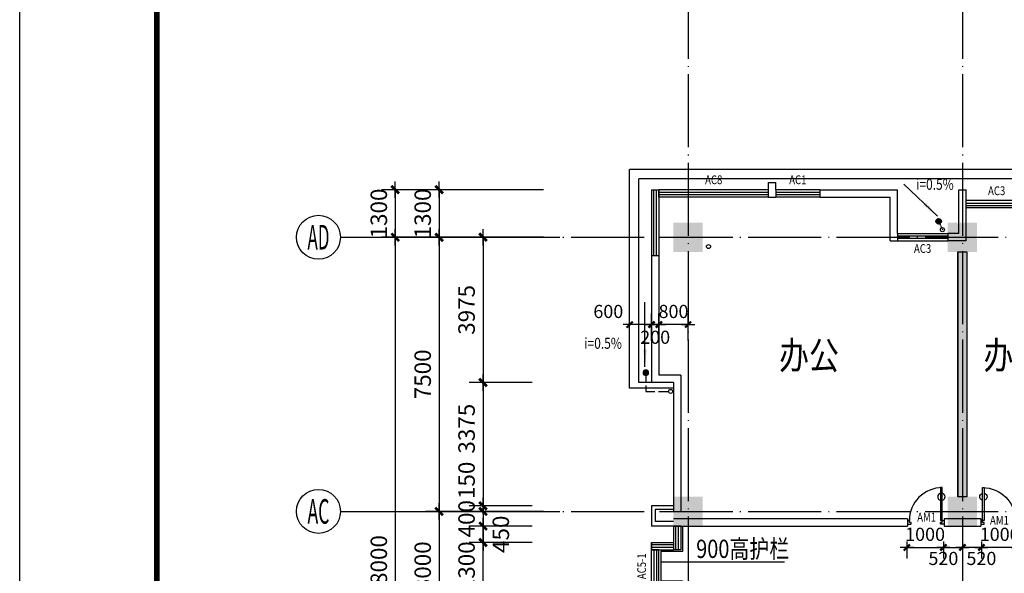
# Model space of a CAD drawing. Extents: x -231563 to 2104102, y -260623 to 1819661.
# Drawn here: x 571316 to 598240, y 630997 to 646141 of the extents above; entities that cross this region are included whole.
import ezdxf
from ezdxf.enums import TextEntityAlignment as Align

# ---------------------------------------------------------------- set-up
doc = ezdxf.new("R2010")
doc.units = 0
doc.header["$LTSCALE"] = 1000
doc.header["$MEASUREMENT"] = 0
for name, pattern in [('CONTINOUS', [0]), ('DASH', [0.35, 0.25, -0.1]), ('DOTE', [2.42, 2, -0.2, 0.02, -0.2])]:
    doc.linetypes.add(name, pattern=pattern)
doc.layers.get('0').update_dxf_attribs({"linetype": 'CONTINUOUS'})
doc.layers.get('Defpoints').update_dxf_attribs({"linetype": 'CONTINUOUS'})
for name, color, linetype in [('AXIS', 3, 'CONTINUOUS'), ('AXIS_TEXT', 7, 'CONTINUOUS'), ('COLUMN', 7, 'CONTINUOUS'), ('DOTE', 8, 'CONTINUOUS'), ('LVTRY', 6, 'CONTINUOUS'), ('PUB_DIM', 3, 'CONTINUOUS'), ('PUB_SYMB', 3, 'CONTINUOUS'), ('PUB_TITLE', 4, 'CONTINUOUS'), ('TEXT', 7, 'CONTINUOUS'), ('WALL', 1, 'CONTINOUS'), ('WINDOW', 4, 'CONTINUOUS'), ('WINDOW_TEXT', 40, 'CONTINUOUS'), ('一层看线', 2, 'CONTINUOUS'), ('排水', 210, 'CONTINUOUS')]:
    doc.layers.add(name, color=color, linetype=linetype)
doc.styles.add('_HZTXT', font='simplex.shx', dxfattribs={"width": 0.8, "bigfont": 'HZTXT.shx'})
doc.styles.add('_SIMPLEX', font='SIMPLEX.shx', dxfattribs={"width": 0.6})
doc.styles.add('COMPLEX', font='complex_.ttf')
doc.styles.add('DIM_FONT', font='SIMPLEX.shx', dxfattribs={"width": 0.8})
doc.styles.add('SIMPLEX', font='SIMPLEX.SHX')
doc.dimstyles.new('DIMN120', dxfattribs={"dimscale": 1.2, "dimtxt": 300, "dimasz": 1, "dimexe": 250, "dimexo": 300, "dimgap": 0, "dimtad": 0, "dimdec": 0, "dimzin": 0, "dimdsep": 46, "dimtxsty": 'DIM_FONT', "dimblk": 'ARCHTICK', "dimcen": 0.09, "dimclrt": 7, "dimazin": 0, "dimtfac": 1, "dimtdec": 0, "dimtix": 1, "dimtmove": 2, "dimatfit": 3, "dimldrblk": 'ARCHTICK', "dimfxl": 0, "dimtvp": 1, "dimtolj": 1, "dimtzin": 0, "dimarcsym": 0})
doc.dimstyles.new('DIMN150', dxfattribs={"dimscale": 1.5, "dimtxt": 300, "dimasz": 1, "dimexe": 250, "dimexo": 300, "dimgap": 0, "dimtad": 0, "dimdec": 0, "dimzin": 0, "dimdsep": 46, "dimtxsty": 'DIM_FONT', "dimblk": 'ARCHTICK', "dimcen": 0.09, "dimclrt": 7, "dimazin": 0, "dimtfac": 1, "dimtdec": 0, "dimtix": 1, "dimtmove": 2, "dimatfit": 3, "dimldrblk": 'ARCHTICK', "dimfxl": 0, "dimtvp": 1, "dimtolj": 1, "dimtzin": 0, "dimarcsym": 0})

# ---------------------------------------------------------------- blocks, each defined once
blk = doc.blocks.new('_FZH')
at = {"color": 0}
blk.add_solid([(0.5, -0.5), (-0.5, -0.5), (0.5, 0.5), (-0.5, 0.5)], dxfattribs=at)
blk = doc.blocks.new('_AXISO')
blk.add_circle((0, 0), 0.5)
at = {"layer": 'AXIS_TEXT', "style": 'COMPLEX', "width": 1.041667}
blk.add_attdef('A', text='', height=0.56, dxfattribs=at).set_placement((-0.25, -0.28), (0.25, -0.28), align=Align.FIT)
blk = doc.blocks.new('_archtick')
blk.add_line((-150, 0), (150, 0))
at = {"const_width": 50}
blk.add_lwpolyline([(-70, -70), (70, 70)], dxfattribs=at)
blk = doc.blocks.new('*D3667')
at = {"layer": 'AXIS', "color": 0, "lineweight": -2, "transparency": 16777216}
for p, q in [((585636, 640190), (582411, 640190)), ((582786, 640190), (582786, 632690)), ((585636, 632690), (582411, 632690))]:
    blk.add_line(p, q, dxfattribs=at)
at = {"layer": 'Defpoints', "color": 0, "transparency": 16777216}
for p in [(586086, 640190), (582786, 632690), (586086, 632690)]:
    blk.add_point(p, dxfattribs=at)
at = {"layer": 'AXIS', "color": 0, "lineweight": -2, "transparency": 16777216, "xscale": 1.5, "yscale": 1.5, "zscale": 1.5}
for p, rotation in [((582786, 640190), 90), ((582786, 632690), 270)]:
    blk.add_blockref('_archtick', p, dxfattribs=dict(at, rotation=rotation))
at = {"layer": 'AXIS', "color": 7, "transparency": 16777216, "insert": (582336, 636440), "char_height": 450, "attachment_point": 5, "rotation": 90, "style": 'DIM_FONT'}
blk.add_mtext('\\A1;7500', dxfattribs=at)
blk = doc.blocks.new('*D3668')
at = {"layer": 'AXIS', "color": 0, "lineweight": -2, "transparency": 16777216}
for p, q in [((585636, 632690), (582411, 632690)), ((582786, 632690), (582786, 629690)), ((585636, 629690), (582411, 629690))]:
    blk.add_line(p, q, dxfattribs=at)
at = {"layer": 'Defpoints', "color": 0, "transparency": 16777216}
for p in [(586086, 632690), (582786, 629690), (586086, 629690)]:
    blk.add_point(p, dxfattribs=at)
at = {"layer": 'AXIS', "color": 0, "lineweight": -2, "transparency": 16777216, "xscale": 1.5, "yscale": 1.5, "zscale": 1.5}
for p, rotation in [((582786, 632690), 90), ((582786, 629690), 270)]:
    blk.add_blockref('_archtick', p, dxfattribs=dict(at, rotation=rotation))
at = {"layer": 'AXIS', "color": 7, "transparency": 16777216, "insert": (582336, 631190), "char_height": 450, "attachment_point": 5, "rotation": 90, "style": 'DIM_FONT'}
blk.add_mtext('\\A1;3000', dxfattribs=at)
blk = doc.blocks.new('*D3670')
at = {"layer": 'AXIS', "color": 0, "lineweight": -2, "transparency": 16777216}
for p, q in [((585636, 640190), (581211, 640190)), ((581586, 640190), (581586, 622190)), ((585636, 622190), (581211, 622190))]:
    blk.add_line(p, q, dxfattribs=at)
at = {"layer": 'Defpoints', "color": 0, "transparency": 16777216}
for p in [(586086, 640190), (581586, 622190), (586086, 622190)]:
    blk.add_point(p, dxfattribs=at)
at = {"layer": 'AXIS', "color": 0, "lineweight": -2, "transparency": 16777216, "xscale": 1.5, "yscale": 1.5, "zscale": 1.5}
for p, rotation in [((581586, 640190), 90), ((581586, 622190), 270)]:
    blk.add_blockref('_archtick', p, dxfattribs=dict(at, rotation=rotation))
at = {"layer": 'AXIS', "color": 7, "transparency": 16777216, "insert": (581136, 631190), "char_height": 450, "attachment_point": 5, "rotation": 90, "style": 'DIM_FONT'}
blk.add_mtext('\\A1;18000', dxfattribs=at)
blk = doc.blocks.new('*D3683')
at = {"layer": 'AXIS', "color": 0, "lineweight": -2, "transparency": 16777216}
for p, q in [((585334, 632690), (583611, 632690)), ((583986, 632690), (583986, 632692)), ((583986, 632690), (583986, 632290)), ((585334, 632290), (583611, 632290)), ((583986, 632290), (583986, 632289))]:
    blk.add_line(p, q, dxfattribs=at)
at = {"layer": 'Defpoints', "color": 0, "transparency": 16777216}
for p in [(585784, 632690), (583986, 632290), (585784, 632290)]:
    blk.add_point(p, dxfattribs=at)
at = {"layer": 'AXIS', "color": 0, "lineweight": -2, "transparency": 16777216, "xscale": 1.5, "yscale": 1.5, "zscale": 1.5}
for p, rotation in [((583986, 632690), 270), ((583986, 632290), 90)]:
    blk.add_blockref('_archtick', p, dxfattribs=dict(at, rotation=rotation))
at = {"layer": 'AXIS', "color": 7, "transparency": 16777216, "insert": (583536, 632490), "char_height": 450, "attachment_point": 5, "rotation": 90, "style": 'DIM_FONT'}
blk.add_mtext('\\A1;400', dxfattribs=at)
blk = doc.blocks.new('*D3684')
at = {"layer": 'AXIS', "color": 0, "lineweight": -2, "transparency": 16777216}
for p, q in [((585334, 632840), (583611, 632840)), ((583986, 632840), (583986, 632690)), ((585334, 632690), (583611, 632690))]:
    blk.add_line(p, q, dxfattribs=at)
at = {"layer": 'Defpoints', "color": 0, "transparency": 16777216}
for p in [(585784, 632840), (583986, 632690), (585784, 632690)]:
    blk.add_point(p, dxfattribs=at)
at = {"layer": 'AXIS', "color": 0, "lineweight": -2, "transparency": 16777216, "xscale": 1.5, "yscale": 1.5, "zscale": 1.5}
for p, rotation in [((583986, 632840), 90), ((583986, 632690), 270)]:
    blk.add_blockref('_archtick', p, dxfattribs=dict(at, rotation=rotation))
at = {"layer": 'AXIS', "color": 7, "transparency": 16777216, "insert": (583536, 633540), "char_height": 450, "attachment_point": 5, "rotation": 90, "style": 'DIM_FONT'}
blk.add_mtext('\\A1;150', dxfattribs=at)
blk = doc.blocks.new('*D3685')
at = {"layer": 'AXIS', "color": 0, "lineweight": -2, "transparency": 16777216}
for p, q in [((585334, 632290), (583611, 632290)), ((583986, 632290), (583986, 631840)), ((585334, 631840), (583611, 631840))]:
    blk.add_line(p, q, dxfattribs=at)
at = {"layer": 'Defpoints', "color": 0, "transparency": 16777216}
for p in [(585784, 632290), (583986, 631840), (585784, 631840)]:
    blk.add_point(p, dxfattribs=at)
at = {"layer": 'AXIS', "color": 0, "lineweight": -2, "transparency": 16777216, "xscale": 1.5, "yscale": 1.5, "zscale": 1.5}
for p, rotation in [((583986, 632290), 90), ((583986, 631840), 270)]:
    blk.add_blockref('_archtick', p, dxfattribs=dict(at, rotation=rotation))
at = {"layer": 'AXIS', "color": 7, "transparency": 16777216, "insert": (584472, 632065), "char_height": 450, "attachment_point": 5, "rotation": 90, "style": 'DIM_FONT'}
blk.add_mtext('\\A1;450', dxfattribs=at)
blk = doc.blocks.new('*D3688')
at = {"layer": 'AXIS', "color": 0, "lineweight": -2, "transparency": 16777216}
for p, q in [((585636, 641490), (582411, 641490)), ((582786, 641490), (582786, 640190)), ((585636, 640190), (582411, 640190))]:
    blk.add_line(p, q, dxfattribs=at)
at = {"layer": 'Defpoints', "color": 0, "transparency": 16777216}
for p in [(586086, 641490), (582786, 640190), (586086, 640190)]:
    blk.add_point(p, dxfattribs=at)
at = {"layer": 'AXIS', "color": 0, "lineweight": -2, "transparency": 16777216, "xscale": 1.5, "yscale": 1.5, "zscale": 1.5}
for p, rotation in [((582786, 641490), 90), ((582786, 640190), 270)]:
    blk.add_blockref('_archtick', p, dxfattribs=dict(at, rotation=rotation))
at = {"layer": 'AXIS', "color": 7, "transparency": 16777216, "insert": (582336, 640840), "char_height": 450, "attachment_point": 5, "rotation": 90, "style": 'DIM_FONT'}
blk.add_mtext('\\A1;1300', dxfattribs=at)
blk = doc.blocks.new('*D3689')
at = {"layer": 'AXIS', "color": 0, "lineweight": -2, "transparency": 16777216}
for p, q in [((584436, 641490), (581211, 641490)), ((581586, 641490), (581586, 640190)), ((584436, 640190), (581211, 640190))]:
    blk.add_line(p, q, dxfattribs=at)
at = {"layer": 'Defpoints', "color": 0, "transparency": 16777216}
for p in [(584886, 641490), (581586, 640190), (584886, 640190)]:
    blk.add_point(p, dxfattribs=at)
at = {"layer": 'AXIS', "color": 0, "lineweight": -2, "transparency": 16777216, "xscale": 1.5, "yscale": 1.5, "zscale": 1.5}
for p, rotation in [((581586, 641490), 90), ((581586, 640190), 270)]:
    blk.add_blockref('_archtick', p, dxfattribs=dict(at, rotation=rotation))
at = {"layer": 'AXIS', "color": 7, "transparency": 16777216, "insert": (581136, 640840), "char_height": 450, "attachment_point": 5, "rotation": 90, "style": 'DIM_FONT'}
blk.add_mtext('\\A1;1300', dxfattribs=at)
blk = doc.blocks.new('_A22XZA')
for points in [[(-0.5, -0.05), (-0.5, 0.05), (-0.4, 0.05), (-0.4, 0), (-0.45, 0), (-0.45, -0.05)], [(0.5, -0.05), (0.5, 0.05), (0.4, 0.05), (0.4, 0), (0.45, 0), (0.45, -0.05)], [(-0.45, -0.05), (-0.45, -0.95), (-0.4, -0.95), (-0.4, -0.05)]]:
    blk.add_lwpolyline(points, close=True)
for centre, radius, start, end in [((-0.45, -0.05), 0.9, 270, 0), ((-0.425, -0.7), 0.1, 104.4775, 255.5225), ((-0.425, -0.7), 0.1, 284.4775, 75.5225)]:
    blk.add_arc(centre, radius, start, end)
blk = doc.blocks.new('_WBLK')
for p, q in [((-0.5, 0.5), (0.5, 0.5)), ((0.5, 0.1667), (-0.5, 0.1667)), ((0.5, -0.1667), (-0.5, -0.1667)), ((-0.5, -0.5), (0.5, -0.5))]:
    blk.add_line(p, q)
at = {"layer": 'WINDOW_TEXT', "style": 'SIMPLEX', "flags": 9}
blk.add_attdef('A', text='', height=1, dxfattribs=at).set_placement((0, 1.5), align=Align.MIDDLE)
blk = doc.blocks.new('*D3723')
at = {"layer": 'AXIS', "color": 0, "lineweight": -2, "transparency": 16777216}
for p, q in [((585334, 631840), (583611, 631840)), ((583986, 630540), (583986, 631840)), ((585334, 630540), (583611, 630540))]:
    blk.add_line(p, q, dxfattribs=at)
at = {"layer": 'Defpoints', "color": 0, "transparency": 16777216}
for p in [(583986, 631840), (585784, 631840), (585784, 630540)]:
    blk.add_point(p, dxfattribs=at)
at = {"layer": 'AXIS', "color": 0, "lineweight": -2, "transparency": 16777216, "xscale": 1.5, "yscale": 1.5, "zscale": 1.5}
for p, rotation in [((583986, 631840), 90), ((583986, 630540), 270)]:
    blk.add_blockref('_archtick', p, dxfattribs=dict(at, rotation=rotation))
at = {"layer": 'AXIS', "color": 7, "transparency": 16777216, "insert": (583536, 631190), "char_height": 450, "attachment_point": 5, "rotation": 90, "style": 'DIM_FONT'}
blk.add_mtext('\\A1;1300', dxfattribs=at)
blk = doc.blocks.new('*D3908')
at = {"layer": 'Defpoints', "color": 0, "transparency": 16777216}
for p in [(588794, 637800), (588794, 637002), (589594, 637002)]:
    blk.add_point(p, dxfattribs=at)
at = {"layer": 'PUB_DIM', "color": 0, "lineweight": -2, "transparency": 16777216}
for p, q in [((588794, 637362), (588794, 638100)), ((589594, 637362), (589594, 638100)), ((589594, 637800), (588794, 637800))]:
    blk.add_line(p, q, dxfattribs=at)
at = {"layer": 'PUB_DIM', "color": 0, "lineweight": -2, "transparency": 16777216, "xscale": 1.2, "yscale": 1.2, "zscale": 1.2, "rotation": 180}
blk.add_blockref('_archtick', (588794, 637800), dxfattribs=at)
at = {"layer": 'PUB_DIM', "color": 0, "lineweight": -2, "transparency": 16777216, "xscale": 1.2, "yscale": 1.2, "zscale": 1.2}
blk.add_blockref('_archtick', (589594, 637800), dxfattribs=at)
at = {"layer": 'PUB_DIM', "color": 7, "transparency": 16777216, "insert": (589194, 638160), "char_height": 360, "attachment_point": 5, "style": 'DIM_FONT'}
blk.add_mtext('\\A1;800', dxfattribs=at)
blk = doc.blocks.new('*D3909')
at = {"layer": 'Defpoints', "color": 0, "transparency": 16777216}
for p in [(588594, 637800), (588594, 637002), (588794, 637002)]:
    blk.add_point(p, dxfattribs=at)
at = {"layer": 'PUB_DIM', "color": 0, "lineweight": -2, "transparency": 16777216}
for p, q in [((588594, 637362), (588594, 638100)), ((588794, 637362), (588794, 638100)), ((588794, 637800), (588594, 637800))]:
    blk.add_line(p, q, dxfattribs=at)
at = {"layer": 'PUB_DIM', "color": 0, "lineweight": -2, "transparency": 16777216, "xscale": 1.2, "yscale": 1.2, "zscale": 1.2, "rotation": 180}
blk.add_blockref('_archtick', (588594, 637800), dxfattribs=at)
at = {"layer": 'PUB_DIM', "color": 0, "lineweight": -2, "transparency": 16777216, "xscale": 1.2, "yscale": 1.2, "zscale": 1.2}
blk.add_blockref('_archtick', (588794, 637800), dxfattribs=at)
at = {"layer": 'PUB_DIM', "color": 7, "transparency": 16777216, "insert": (588694, 637454), "char_height": 360, "attachment_point": 5, "style": 'DIM_FONT'}
blk.add_mtext('\\A1;200', dxfattribs=at)
blk = doc.blocks.new('*D3910')
at = {"layer": 'Defpoints', "color": 0, "transparency": 16777216}
for p in [(587994, 637800), (587994, 637002), (588594, 637002)]:
    blk.add_point(p, dxfattribs=at)
at = {"layer": 'PUB_DIM', "color": 0, "lineweight": -2, "transparency": 16777216}
for p, q in [((587994, 637362), (587994, 638100)), ((588594, 637362), (588594, 638100)), ((588594, 637800), (587994, 637800))]:
    blk.add_line(p, q, dxfattribs=at)
at = {"layer": 'PUB_DIM', "color": 0, "lineweight": -2, "transparency": 16777216, "xscale": 1.2, "yscale": 1.2, "zscale": 1.2, "rotation": 180}
blk.add_blockref('_archtick', (587994, 637800), dxfattribs=at)
at = {"layer": 'PUB_DIM', "color": 0, "lineweight": -2, "transparency": 16777216, "xscale": 1.2, "yscale": 1.2, "zscale": 1.2}
blk.add_blockref('_archtick', (588594, 637800), dxfattribs=at)
at = {"layer": 'PUB_DIM', "color": 7, "transparency": 16777216, "insert": (587412, 638160), "char_height": 360, "attachment_point": 5, "style": 'DIM_FONT'}
blk.add_mtext('\\A1;600', dxfattribs=at)
blk = doc.blocks.new('*D1283')
at = {"layer": 'Defpoints', "color": 0, "transparency": 16777216}
for p in [(595574, 632225), (596574, 632225), (596574, 631704)]:
    blk.add_point(p, dxfattribs=at)
at = {"layer": 'PUB_DIM', "color": 0, "lineweight": -2, "transparency": 16777216}
for p, q in [((595574, 631865), (595574, 631404)), ((595574, 631704), (596574, 631704)), ((596574, 631865), (596574, 631404))]:
    blk.add_line(p, q, dxfattribs=at)
at = {"layer": 'PUB_DIM', "color": 0, "lineweight": -2, "transparency": 16777216, "xscale": 1.2, "yscale": 1.2, "zscale": 1.2, "rotation": 180}
blk.add_blockref('_archtick', (595574, 631704), dxfattribs=at)
at = {"layer": 'PUB_DIM', "color": 0, "lineweight": -2, "transparency": 16777216, "xscale": 1.2, "yscale": 1.2, "zscale": 1.2}
blk.add_blockref('_archtick', (596574, 631704), dxfattribs=at)
at = {"layer": 'PUB_DIM', "color": 7, "transparency": 16777216, "insert": (596074, 632064), "char_height": 360, "attachment_point": 5, "style": 'DIM_FONT'}
blk.add_mtext('\\A1;1000', dxfattribs=at)
blk = doc.blocks.new('*D1284')
at = {"layer": 'Defpoints', "color": 0, "transparency": 16777216}
for p in [(596574, 632225), (597094, 632225), (597094, 631704)]:
    blk.add_point(p, dxfattribs=at)
at = {"layer": 'PUB_DIM', "color": 0, "lineweight": -2, "transparency": 16777216}
for p, q in [((596574, 631865), (596574, 631404)), ((596574, 631704), (597094, 631704)), ((597094, 631865), (597094, 631404))]:
    blk.add_line(p, q, dxfattribs=at)
at = {"layer": 'PUB_DIM', "color": 0, "lineweight": -2, "transparency": 16777216, "xscale": 1.2, "yscale": 1.2, "zscale": 1.2, "rotation": 180}
blk.add_blockref('_archtick', (596574, 631704), dxfattribs=at)
at = {"layer": 'PUB_DIM', "color": 0, "lineweight": -2, "transparency": 16777216, "xscale": 1.2, "yscale": 1.2, "zscale": 1.2}
blk.add_blockref('_archtick', (597094, 631704), dxfattribs=at)
at = {"layer": 'PUB_DIM', "color": 7, "transparency": 16777216, "insert": (596574, 631404), "char_height": 360, "attachment_point": 5, "style": 'DIM_FONT'}
blk.add_mtext('\\A1;520', dxfattribs=at)
blk = doc.blocks.new('*D1285')
at = {"layer": 'Defpoints', "color": 0, "transparency": 16777216}
for p in [(597614, 632225), (598614, 632225), (597614, 631704)]:
    blk.add_point(p, dxfattribs=at)
at = {"layer": 'PUB_DIM', "color": 0, "lineweight": -2, "transparency": 16777216}
for p, q in [((597614, 631865), (597614, 631404)), ((598614, 631704), (597614, 631704)), ((598614, 631865), (598614, 631404))]:
    blk.add_line(p, q, dxfattribs=at)
at = {"layer": 'PUB_DIM', "color": 0, "lineweight": -2, "transparency": 16777216, "xscale": 1.2, "yscale": 1.2, "zscale": 1.2, "rotation": 180}
blk.add_blockref('_archtick', (597614, 631704), dxfattribs=at)
at = {"layer": 'PUB_DIM', "color": 0, "lineweight": -2, "transparency": 16777216, "xscale": 1.2, "yscale": 1.2, "zscale": 1.2}
blk.add_blockref('_archtick', (598614, 631704), dxfattribs=at)
at = {"layer": 'PUB_DIM', "color": 7, "transparency": 16777216, "insert": (598114, 632064), "char_height": 360, "attachment_point": 5, "style": 'DIM_FONT'}
blk.add_mtext('\\A1;1000', dxfattribs=at)
blk = doc.blocks.new('*D1286')
at = {"layer": 'Defpoints', "color": 0, "transparency": 16777216}
for p in [(597094, 632225), (597614, 632225), (597094, 631704)]:
    blk.add_point(p, dxfattribs=at)
at = {"layer": 'PUB_DIM', "color": 0, "lineweight": -2, "transparency": 16777216}
for p, q in [((597094, 631865), (597094, 631404)), ((597614, 631704), (597094, 631704)), ((597614, 631865), (597614, 631404))]:
    blk.add_line(p, q, dxfattribs=at)
at = {"layer": 'PUB_DIM', "color": 0, "lineweight": -2, "transparency": 16777216, "xscale": 1.2, "yscale": 1.2, "zscale": 1.2, "rotation": 180}
blk.add_blockref('_archtick', (597094, 631704), dxfattribs=at)
at = {"layer": 'PUB_DIM', "color": 0, "lineweight": -2, "transparency": 16777216, "xscale": 1.2, "yscale": 1.2, "zscale": 1.2}
blk.add_blockref('_archtick', (597614, 631704), dxfattribs=at)
at = {"layer": 'PUB_DIM', "color": 7, "transparency": 16777216, "insert": (597614, 631404), "char_height": 360, "attachment_point": 5, "style": 'DIM_FONT'}
blk.add_mtext('\\A1;520', dxfattribs=at)
blk = doc.blocks.new('*D1785')
at = {"layer": 'AXIS', "color": 0, "lineweight": -2, "transparency": 16777216}
for p, q in [((585334, 640190), (583611, 640190)), ((583986, 640190), (583986, 636215)), ((585334, 636215), (583611, 636215))]:
    blk.add_line(p, q, dxfattribs=at)
at = {"layer": 'Defpoints', "color": 0, "transparency": 16777216}
for p in [(585784, 640190), (583986, 636215), (585784, 636215)]:
    blk.add_point(p, dxfattribs=at)
at = {"layer": 'AXIS', "color": 0, "lineweight": -2, "transparency": 16777216, "xscale": 1.5, "yscale": 1.5, "zscale": 1.5}
for p, rotation in [((583986, 640190), 90), ((583986, 636215), 270)]:
    blk.add_blockref('_archtick', p, dxfattribs=dict(at, rotation=rotation))
at = {"layer": 'AXIS', "color": 7, "transparency": 16777216, "insert": (583536, 638203), "char_height": 450, "attachment_point": 5, "rotation": 90, "style": 'DIM_FONT'}
blk.add_mtext('\\A1;3975', dxfattribs=at)
blk = doc.blocks.new('*D1786')
at = {"layer": 'AXIS', "color": 0, "lineweight": -2, "transparency": 16777216}
for p, q in [((585334, 636215), (583611, 636215)), ((583986, 636215), (583986, 632840)), ((585334, 632840), (583611, 632840))]:
    blk.add_line(p, q, dxfattribs=at)
at = {"layer": 'Defpoints', "color": 0, "transparency": 16777216}
for p in [(585784, 636215), (583986, 632840), (585784, 632840)]:
    blk.add_point(p, dxfattribs=at)
at = {"layer": 'AXIS', "color": 0, "lineweight": -2, "transparency": 16777216, "xscale": 1.5, "yscale": 1.5, "zscale": 1.5}
for p, rotation in [((583986, 636215), 90), ((583986, 632840), 270)]:
    blk.add_blockref('_archtick', p, dxfattribs=dict(at, rotation=rotation))
at = {"layer": 'AXIS', "color": 7, "transparency": 16777216, "insert": (583536, 634953), "char_height": 450, "attachment_point": 5, "rotation": 90, "style": 'DIM_FONT'}
blk.add_mtext('\\A1;3375', dxfattribs=at)
blk = doc.blocks.new('_LV13')
at = {"color": 0}
for p, q in [((-0.49, 0.07), (-0.07, 0.49)), ((-0.47, -0.18), (0.18, 0.47)), ((-0.35, -0.35), (0.35, 0.35)), ((-0.18, -0.47), (0.47, 0.18)), ((0.07, -0.49), (0.49, -0.07))]:
    blk.add_line(p, q, dxfattribs=at)
blk.add_circle((0, 0), 0.5)
blk = doc.blocks.new('_ARROW')
blk.add_solid([(0, 0), (-1, 0.1), (-1, -0.1)])

msp = doc.modelspace()

# ---------------------------------------------------------------- hatches: boundary and pattern name
at = {"layer": 'WALL'}
msp.add_hatch(color=256, dxfattribs=at).paths.add_polyline_path([(596969, 639790.5), (597219, 639790.5), (597219, 633090.5), (596969, 633090.5)])

# ---------------------------------------------------------------- linework, layer by layer
at = {"layer": 'AXIS'}
for p, q in [((580086.2, 640190.5), (586086.2, 640190.5)), ((580086.2, 632690.5), (586086.2, 632690.5))]:
    msp.add_line(p, q, dxfattribs=at)
at = {"layer": 'DOTE', "linetype": 'DOTE'}
for p, q in [((589594, 649489.4), (589594, 612891.5)), ((597094, 649489.4), (597094, 612891.5)), ((583972.4, 640190.5), (676294.2, 640190.5)), ((583972.4, 632690.5), (676294.2, 632690.5))]:
    msp.add_line(p, q, dxfattribs=at)
at = {"layer": 'LVTRY', "linetype": 'DASH'}
msp.add_lwpolyline([(588438.2, 636482.6), (588438.2, 635973.6), (589113.8, 635973.6)], dxfattribs=at)
at = {"layer": 'PUB_SYMB'}
for points in [[(596413.8, 640767), (595489.7, 641644.6)], [(588414.9, 636642.5), (588414.9, 638417.8)]]:
    msp.add_lwpolyline(points, dxfattribs=at)
at = {"layer": 'PUB_TITLE', "color": 7}
msp.add_lwpolyline([(571315.9, 586203.9), (571315.9, 675303.9), (697465.9, 675303.9), (697465.9, 586203.9)], close=True, dxfattribs=at)
at = {"layer": 'PUB_TITLE', "color": 7, "const_width": 150}
msp.add_lwpolyline([(575065.9, 587703.9), (695965.9, 587703.9), (695965.9, 673803.9), (575065.9, 673803.9)], close=True, dxfattribs=at)
at = {"layer": 'TEXT'}
msp.add_line((592230.3, 631300.4), (588844, 631300.4), dxfattribs=at)
at = {"layer": 'WALL'}
for p, q in [((591794, 641690.5), (591994, 641690.5)), ((591794, 641290.5), (591794, 641690.5)), ((591994, 641490.5), (591994, 641690.5)), ((588594, 641490.5), (588794, 641490.5)), ((588594, 641490.5), (588794, 641490.5)), ((588794, 641290.5), (588794, 641490.5)), ((591794, 641290.5), (591794, 641490.5)), ((591994, 641490.5), (591994, 641290.5)), ((593194, 641490.5), (595319, 641490.5)), ((593194, 641490.5), (593194, 641290.5)), ((595319, 640290.5), (595319, 641490.5)), ((596994, 641490.5), (597194, 641490.5)), ((596994, 640290.5), (596994, 641490.5)), ((597194, 640090.5), (597194, 641490.5)), ((591794, 641290.5), (591994, 641290.5)), ((593194, 641290.5), (595119, 641290.5)), ((595119, 640090.5), (595119, 641290.5)), ((595319, 640290.5), (595319, 640090.5)), ((596994, 640290.5), (596694, 640290.5)), ((596694, 640290.5), (596694, 640090.5)), ((595119, 640090.5), (595319, 640090.5)), ((595319, 640090.5), (595319, 640090.5)), ((597194, 640090.5), (596694, 640090.5)), ((596969, 639790.5), (596969, 633090.5)), ((597219, 639790.5), (597219, 635790.5)), ((588594, 639690.5), (588594, 636215.5)), ((588594, 639690.5), (588794, 639690.5)), ((588794, 639690.5), (588794, 636415.5)), ((589394, 636415.5), (588794, 636415.5)), ((589394, 636415.5), (589394, 632690.5)), ((589194, 636215.5), (588594, 636215.5)), ((589194, 636215.5), (589194, 632690.5)), ((597219, 635590.5), (597219, 633090.5)), ((597194, 633090.5), (596994, 633090.5)), ((588594, 632840.5), (588594, 632290.5)), ((589194, 632840.5), (588594, 632840.5)), ((589194, 632740.5), (588694, 632740.5)), ((588694, 632740.5), (588694, 632410.5)), ((595594, 632490.5), (589194, 632490.5)), ((595594, 632490.5), (595594, 632290.5)), ((596594, 632490.5), (596594, 632290.5)), ((597594, 632490.5), (596594, 632490.5)), ((597594, 632490.5), (597594, 632290.5)), ((589194, 632290.5), (588594, 632290.5)), ((589194, 632410.5), (588694, 632410.5)), ((589194, 632290.5), (595594, 632290.5)), ((589394, 632290.5), (589194, 632290.5)), ((596594, 632290.5), (597594, 632290.5)), ((588594, 631840.5), (588594, 631640.5)), ((588594, 631640.5), (588594, 631840.5)), ((589194, 631840.5), (589194, 631640.5)), ((588794, 631640.5), (588594, 631640.5)), ((589394, 631640.5), (589194, 631640.5)), ((589394, 631640.5), (589194, 631640.5))]:
    msp.add_line(p, q, dxfattribs=at)
msp.add_lwpolyline([(596969, 639790.5), (597219, 639790.5), (597219, 633090.5), (596969, 633090.5)], close=True, dxfattribs=at)
at = {"layer": 'WALL', "color": 2}
msp.add_lwpolyline([(589444, 632290.5), (589444, 631590.5), (588844, 631590.5), (588844, 630790.5), (589444, 630790.5), (589444, 630090.5)], dxfattribs=at)
at = {"layer": '一层看线'}
for p, q in [((627494, 642040.5), (587994, 642040.5)), ((587994, 636065.5), (587994, 642040.5)), ((627244, 641790.5), (588244, 641790.5)), ((588244, 636215.5), (588244, 641790.5)), ((589194, 636065.5), (587994, 636065.5)), ((589194, 636215.5), (588244, 636215.5))]:
    msp.add_line(p, q, dxfattribs=at)
at = {"layer": '排水', "linetype": 'DASH', "ltscale": 0.2}
msp.add_line((596444.3, 640625), (596547, 640397.1), dxfattribs=at)
at = {"layer": '排水'}
for centre in [(596547, 640397.1), (590151.4, 639935.6), (589113.8, 635973.6)]:
    msp.add_circle(centre, 55, dxfattribs=at)

# ---------------------------------------------------------------- block references
at = {"layer": 'AXIS'}
ref = msp.add_blockref('_AXISO', (579486.2, 640190.5), dxfattribs=dict(at, xscale=1200, yscale=1200, zscale=1200))
ref.add_attrib('A', 'AD', dxfattribs={"layer": 'AXIS_TEXT', "height": 672, "style": 'COMPLEX', "width": 0.436218}).set_placement((579186.2, 639854.5), (579786.2, 639854.5), align=Align.FIT)
ref = msp.add_blockref('_AXISO', (579486.2, 632690.5), dxfattribs=dict(at, xscale=1200, yscale=1200, zscale=1200))
ref.add_attrib('A', 'AC', dxfattribs={"layer": 'AXIS_TEXT', "height": 672, "style": 'COMPLEX', "width": 0.446429}).set_placement((579186.2, 632354.5), (579786.2, 632354.5), align=Align.FIT)
at = {"layer": 'COLUMN', "xscale": 800, "yscale": 800, "zscale": 800}
for p in [(589594, 640190.5), (597094, 640190.5), (589594, 632690.5), (597094, 632690.5)]:
    msp.add_blockref('_FZH', p, dxfattribs=at)
at = {"layer": 'LVTRY', "linetype": 'ByBlock', "yscale": 150, "zscale": 150}
for p, xscale in [((596444.3, 640625), 150), ((588438.2, 636482.6), -150)]:
    msp.add_blockref('_LV13', p, dxfattribs=dict(at, xscale=xscale))
at = {"layer": 'PUB_SYMB', "yscale": 480, "zscale": 479.9999999999998}
for p, xscale, rotation in [((596413.8, 640767), 480.0000000000292, 316.479923714149), ((588414.9, 636642.5), -480, 89.99999999997218)]:
    msp.add_blockref('_ARROW', p, dxfattribs=dict(at, xscale=xscale, rotation=rotation))
at = {"layer": 'WINDOW'}
ref = msp.add_blockref('_WBLK', (590294, 641390.5), dxfattribs=dict(at, xscale=-3000, yscale=200, zscale=3000))
ref.add_attrib('A', 'AC8', dxfattribs={"layer": 'WINDOW_TEXT', "height": 240, "style": '_SIMPLEX', "width": 0.8, "flags": 8}).set_placement((590294, 641730.5), align=Align.MIDDLE)
ref = msp.add_blockref('_WBLK', (592594, 641390.5), dxfattribs=dict(at, xscale=-1200, yscale=200, zscale=1200))
ref.add_attrib('A', 'AC1', dxfattribs={"layer": 'WINDOW_TEXT', "height": 240, "style": '_SIMPLEX', "width": 0.8, "flags": 8}).set_placement((592594, 641730.5), align=Align.MIDDLE)
at = {"layer": 'WINDOW', "yscale": 200}
for p, xscale, zscale, rotation in [((588694, 640590.5), -1800, 1800.000000000116, 90), ((589294, 631965.5), 650, 650, 270)]:
    msp.add_blockref('_WBLK', p, dxfattribs=dict(at, xscale=xscale, zscale=zscale, rotation=rotation))
at = {"layer": 'WINDOW'}
ref = msp.add_blockref('_WBLK', (598031.5, 641090.5), dxfattribs=dict(at, xscale=-1675, yscale=200, zscale=1675))
ref.add_attrib('A', 'AC3', dxfattribs={"layer": 'WINDOW_TEXT', "height": 240, "style": '_SIMPLEX', "width": 0.8, "flags": 8}).set_placement((598031.5, 641430.5), align=Align.MIDDLE)
ref = msp.add_blockref('_WBLK', (596006.5, 640190.5), dxfattribs=dict(at, xscale=-1374.999999999884, yscale=199.9999999997672, zscale=1374.999999999938, rotation=180))
ref.add_attrib('A', 'AC3', dxfattribs={"layer": 'WINDOW_TEXT', "height": 240, "style": '_SIMPLEX', "width": 0.8, "flags": 8}).set_placement((596006.5, 639850.5), align=Align.MIDDLE)
ref = msp.add_blockref('_A22XZA', (596094, 632390.5), dxfattribs=dict(at, xscale=1000, yscale=1000, zscale=1000, rotation=180))
ref.add_attrib('A', 'AM1', dxfattribs={"layer": 'WINDOW_TEXT', "height": 240, "style": '_SIMPLEX', "width": 0.8, "flags": 8}).set_placement((596116.9, 632500.7), align=Align.MIDDLE)
ref = msp.add_blockref('_A22XZA', (598094, 632390.5), dxfattribs=dict(at, xscale=-1000, yscale=1000, zscale=1000.000000000029, rotation=180))
ref.add_attrib('A', 'AM1', dxfattribs={"layer": 'WINDOW_TEXT', "height": 240, "style": '_SIMPLEX', "width": 0.8, "flags": 8}).set_placement((598108, 632415.9), align=Align.MIDDLE)
at = {"layer": 'WINDOW', "xscale": 600, "yscale": 200, "zscale": 600}
msp.add_blockref('_WBLK', (588894, 631740.5), dxfattribs=at)
at = {"layer": 'WINDOW'}
ref = msp.add_blockref('_WBLK', (588694, 631190.5), dxfattribs=dict(at, xscale=900, yscale=200, zscale=899.9999999998836, rotation=90))
ref.add_attrib('A', 'AC5-1', dxfattribs={"layer": 'WINDOW_TEXT', "height": 240, "rotation": 90, "style": '_SIMPLEX', "width": 0.8, "flags": 8}).set_placement((588354, 631190.5), align=Align.MIDDLE)

# ---------------------------------------------------------------- texts
at = {"layer": 'PUB_DIM', "style": 'DIM_FONT', "width": 0.8}
for p in [(596343.1, 641599.3), (587268.7, 637250.1)]:
    msp.add_text('i=0.5%', height=300, dxfattribs=at).set_placement(p, align=Align.MIDDLE)
at = {"layer": 'TEXT', "style": '_HZTXT', "width": 0.8}
for s, height, p in [('办公', 750, (592081.2, 636583.2)), ('办公', 750, (597671.1, 636583.2)), ('900高护栏', 500, (589814.4, 631417.3))]:
    msp.add_text(s, height=height, rotation=0, dxfattribs=at).set_placement(p)

# ---------------------------------------------------------------- dimensions: what is measured, and where the dimension line sits
at = {"layer": 'AXIS'}
for base, p1, p2, angle, picture, middle in [((581586.2, 640190.5), (584886.2, 641490.5), (584886.2, 640190.5), 270, '*D3689', (581136.2, 640840.5)), ((582786.2, 640190.5), (586086.2, 641490.5), (586086.2, 640190.5), 270, '*D3688', (582336.2, 640840.5)), ((581586.2, 622190.5), (586086.2, 640190.5), (586086.2, 622190.5), 270, '*D3670', (581136.2, 631190.5)), ((582786.2, 632690.5), (586086.2, 640190.5), (586086.2, 632690.5), 270, '*D3667', (582336.2, 636440.5)), ((583986.2, 636215.5), (585783.7, 640190.5), (585783.7, 636215.5), 270, '*D1785', (583536.2, 638203)), ((583986.2, 632290.5), (585783.7, 632690.5), (585783.7, 632290.5), 270, '*D3683', (583536.2, 632490.5)), ((582786.2, 629690.5), (586086.2, 632690.5), (586086.2, 629690.5), 270, '*D3668', (582336.2, 631190.5)), ((583986.2, 631840.5), (585783.7, 630540.5), (585783.7, 631840.5), 90, '*D3723', (583536.2, 631190.5))]:
    dim = msp.add_linear_dim(base=base, p1=p1, p2=p2, angle=angle, dimstyle='DIMN150', dxfattribs=at)
    dim.commit()
    dim.dimension.update_dxf_attribs({"geometry": picture, "text_midpoint": middle})
for base, p1, p2, picture, middle in [((583986.2, 632840.5), (585783.7, 636215.5), (585783.7, 632840.5), '*D1786', (583536.2, 634953.4)), ((583986.2, 632690.5), (585783.7, 632840.5), (585783.7, 632690.5), '*D3684', (583536.2, 633539.5)), ((583986.2, 631840.5), (585783.7, 632290.5), (585783.7, 631840.5), '*D3685', (584471.7, 632065.5))]:
    dim = msp.add_linear_dim(base=base, p1=p1, p2=p2, angle=270, dimstyle='DIMN150', dxfattribs=at)
    dim.commit()
    dim.dimension.update_dxf_attribs({"geometry": picture, "text_midpoint": middle, "dimtype": 160})
at = {"layer": 'PUB_DIM'}
for base, p1, p2, picture, middle in [((587994, 637799.6), (588594, 637002), (587994, 637002), '*D3910', (587412.1, 638159.6)), ((588594, 637799.6), (588794, 637002), (588594, 637002), '*D3909', (588694, 637454)), ((597094, 631704), (597614, 632224.6), (597094, 632224.6), '*D1286', (597614, 631404))]:
    dim = msp.add_linear_dim(base=base, p1=p1, p2=p2, angle=180, dimstyle='DIMN120', dxfattribs=at)
    dim.commit()
    dim.dimension.update_dxf_attribs({"geometry": picture, "text_midpoint": middle, "dimtype": 160})
for base, p1, p2, picture, middle in [((588794, 637799.6), (589594, 637002), (588794, 637002), '*D3908', (589194, 638159.6)), ((597614, 631704), (598614, 632224.6), (597614, 632224.6), '*D1285', (598114, 632064))]:
    dim = msp.add_linear_dim(base=base, p1=p1, p2=p2, angle=180, dimstyle='DIMN120', dxfattribs=at)
    dim.commit()
    dim.dimension.update_dxf_attribs({"geometry": picture, "text_midpoint": middle})
dim = msp.add_linear_dim(base=(596574, 631704), p1=(595574, 632224.6), p2=(596574, 632224.6), dimstyle='DIMN120', dxfattribs=at)
dim.commit()
dim.dimension.update_dxf_attribs({"geometry": '*D1283', "text_midpoint": (596074, 632064)})
dim = msp.add_linear_dim(base=(597094, 631704), p1=(596574, 632224.6), p2=(597094, 632224.6), dimstyle='DIMN120', dxfattribs=at)
dim.commit()
dim.dimension.update_dxf_attribs({"geometry": '*D1284', "text_midpoint": (596574, 631404), "dimtype": 160})

doc.saveas('drawing.dxf')
